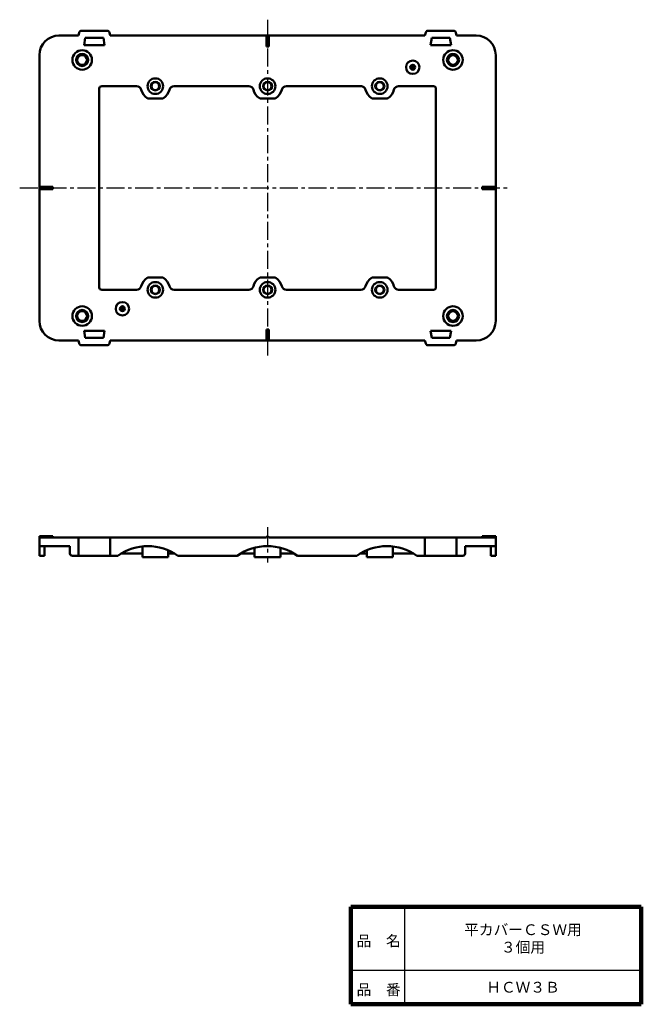
# Model space of a CAD drawing. Units: millimetres. Extents: x 117 to 372, y 40 to 444.
import ezdxf

# ---------------------------------------------------------------- set-up
doc = ezdxf.new("R2010")
doc.units = ezdxf.units.MM
doc.header["$LTSCALE"] = 0.233097
doc.linetypes.add('CENTER', pattern=[50.8, 31.75, -6.35, 6.35, -6.35])
for name, color, linetype in [('NoLayerName_001', 7, 'Continuous'), ('NoLayerName_002', 7, 'Continuous'), ('NoLayerName_003', 7, 'Continuous')]:
    doc.layers.add(name, color=color, linetype=linetype)
doc.styles.get("Standard").update_dxf_attribs({"font": 'txt', "bigfont": 'extfont2'})

# ---------------------------------------------------------------- blocks, each defined once
blk = doc.blocks.new('JZB_0001')
at = {"layer": 'NoLayerName_001', "color": 7, "linetype": 'Continuous', "lineweight": 25}
blk.add_circle((2, 2), 2, dxfattribs=at)
at = {"layer": 'NoLayerName_001', "color": 7, "linetype": 'Continuous', "lineweight": 50}
blk.add_circle((2, 2), 1.62, dxfattribs=at)
blk = doc.blocks.new('JZB_0002')
at = {"layer": 'NoLayerName_001', "color": 7, "linetype": 'Continuous', "lineweight": 25}
blk.add_circle((2, 2), 2, dxfattribs=at)
at = {"layer": 'NoLayerName_001', "color": 7, "linetype": 'Continuous', "lineweight": 50}
blk.add_circle((2, 2), 1.62, dxfattribs=at)
blk = doc.blocks.new('JZB_0003')
at = {"layer": 'NoLayerName_001', "color": 7, "linetype": 'Continuous', "lineweight": 25}
blk.add_circle((2, 2), 2, dxfattribs=at)
at = {"layer": 'NoLayerName_001', "color": 7, "linetype": 'Continuous', "lineweight": 50}
blk.add_circle((2, 2), 1.62, dxfattribs=at)
blk = doc.blocks.new('JZB_0004')
at = {"layer": 'NoLayerName_001', "color": 7, "linetype": 'Continuous', "lineweight": 25}
blk.add_circle((2, 2), 2, dxfattribs=at)
at = {"layer": 'NoLayerName_001', "color": 7, "linetype": 'Continuous', "lineweight": 50}
blk.add_circle((2, 2), 1.62, dxfattribs=at)
blk = doc.blocks.new('JZB_0005')
at = {"layer": 'NoLayerName_001', "color": 7, "linetype": 'Continuous', "lineweight": 25}
blk.add_circle((2, 2), 2, dxfattribs=at)
at = {"layer": 'NoLayerName_001', "color": 7, "linetype": 'Continuous', "lineweight": 50}
blk.add_circle((2, 2), 1.62, dxfattribs=at)
blk = doc.blocks.new('JZB_0006')
at = {"layer": 'NoLayerName_001', "color": 7, "linetype": 'Continuous', "lineweight": 25}
blk.add_circle((2, 2), 2, dxfattribs=at)
at = {"layer": 'NoLayerName_001', "color": 7, "linetype": 'Continuous', "lineweight": 50}
blk.add_circle((2, 2), 1.62, dxfattribs=at)

msp = doc.modelspace()

# ---------------------------------------------------------------- linework, layer by layer
at = {"layer": 'NoLayerName_001', "color": 21, "linetype": 'CENTER', "lineweight": 25}
for p, q in [((218.81, 443.68), (218.81, 305.68)), ((117.21, 374.68), (318.21, 374.68)), ((218.81, 235.57), (218.81, 221.12))]:
    msp.add_line(p, q, dxfattribs=at)
at = {"layer": 'NoLayerName_001', "color": 7, "linetype": 'Continuous', "lineweight": 50}
for p, q in [((141.31, 437.18), (133.31, 437.18)), ((141.62, 438.42), (141.31, 437.18)), ((153.03, 439.18), (142.59, 439.18)), ((143.61, 433.18), (144.11, 436.18)), ((151.51, 436.18), (144.11, 436.18)), ((152.01, 433.18), (151.51, 436.18)), ((154, 438.42), (154.31, 437.18)), ((283.31, 437.18), (154.31, 437.18)), ((218.31, 437.18), (218.31, 432.68)), ((219.31, 437.18), (219.31, 432.68)), ((283.62, 438.42), (283.31, 437.18)), ((284.59, 439.18), (295.03, 439.18)), ((285.61, 433.18), (286.11, 436.18)), ((286.11, 436.18), (293.51, 436.18)), ((294.01, 433.18), (293.51, 436.18)), ((296, 438.42), (296.31, 437.18)), ((304.31, 437.18), (296.31, 437.18)), ((152.01, 433.18), (143.61, 433.18)), ((218.31, 432.68), (219.31, 432.68)), ((285.61, 433.18), (294.01, 433.18)), ((125.31, 320.18), (125.31, 429.18)), ((312.31, 320.18), (312.31, 429.18)), ((165.21, 416.43), (150.81, 416.43)), ((180.41, 416.43), (211.21, 416.43)), ((257.4, 416.43), (226.41, 416.43)), ((272.54, 416.43), (286.81, 416.43)), ((149.81, 415.48), (149.81, 333.88)), ((287.81, 415.48), (287.81, 333.88)), ((175.9, 411.43), (169.72, 411.43)), ((221.9, 411.43), (215.72, 411.43)), ((267.9, 411.43), (261.72, 411.43)), ((125.31, 375.18), (130.81, 375.18)), ((125.31, 374.18), (130.81, 374.18)), ((130.81, 375.18), (130.81, 374.18)), ((306.81, 375.18), (306.81, 374.18)), ((312.31, 375.18), (306.81, 375.18)), ((312.31, 374.18), (306.81, 374.18)), ((175.9, 337.93), (169.72, 337.93)), ((221.9, 337.93), (215.72, 337.93)), ((267.9, 337.93), (261.72, 337.93)), ((165.21, 332.93), (150.81, 332.93)), ((180.41, 332.93), (211.21, 332.93)), ((257.08, 332.93), (226.41, 332.93)), ((272.54, 332.93), (286.81, 332.93)), ((152.01, 316.18), (143.61, 316.18)), ((143.61, 316.18), (144.11, 313.18)), ((152.01, 316.18), (151.51, 313.18)), ((218.31, 312.18), (218.31, 316.68)), ((218.31, 316.68), (219.31, 316.68)), ((219.31, 312.18), (219.31, 316.68)), ((285.61, 316.18), (294.01, 316.18)), ((285.61, 316.18), (286.11, 313.18)), ((294.01, 316.18), (293.51, 313.18)), ((133.31, 312.18), (141.31, 312.18)), ((141.62, 310.94), (141.31, 312.18)), ((151.51, 313.18), (144.11, 313.18)), ((154, 310.94), (154.31, 312.18)), ((154.31, 312.18), (283.31, 312.18)), ((283.62, 310.94), (283.31, 312.18)), ((286.11, 313.18), (293.51, 313.18)), ((296, 310.94), (296.31, 312.18)), ((296.31, 312.18), (304.31, 312.18)), ((153.03, 310.18), (142.59, 310.18)), ((284.59, 310.18), (295.03, 310.18)), ((125.31, 231.87), (125.31, 223.87)), ((130.81, 231.87), (125.31, 231.87)), ((125.31, 231.37), (218.31, 231.37)), ((130.81, 231.87), (130.81, 231.37)), ((141.31, 231.37), (141.31, 223.87)), ((154.31, 231.37), (154.31, 223.87)), ((219.31, 231.37), (312.31, 231.37)), ((283.31, 231.37), (283.31, 223.87)), ((296.31, 231.37), (296.31, 223.87)), ((306.81, 231.87), (306.81, 231.37)), ((306.81, 231.87), (312.31, 231.87)), ((312.31, 231.87), (312.31, 223.87)), ((137.81, 227.87), (125.31, 227.87)), ((127.31, 227.87), (127.31, 223.87)), ((137.81, 224.87), (137.81, 227.87)), ((167.51, 227.75), (167.51, 223.37)), ((178.11, 226.12), (178.11, 223.37)), ((213.51, 227.21), (213.51, 223.37)), ((224.11, 227.17), (224.11, 223.37)), ((259.51, 226.2), (259.51, 223.37)), ((270.11, 227.73), (270.11, 223.37)), ((299.81, 224.87), (299.81, 227.87)), ((299.81, 227.87), (312.31, 227.87)), ((310.31, 227.87), (310.31, 223.87)), ((127.31, 223.87), (125.31, 223.87)), ((138.81, 223.87), (157.39, 223.87)), ((158.9, 224.87), (167.51, 224.87)), ((167.51, 223.37), (178.11, 223.37)), ((180.53, 224.87), (178.11, 224.87)), ((182.05, 223.87), (206.39, 223.87)), ((207.9, 224.87), (213.51, 224.87)), ((213.51, 223.37), (224.11, 223.37)), ((229.53, 224.87), (224.11, 224.87)), ((255.39, 223.87), (231.05, 223.87)), ((256.9, 224.87), (259.51, 224.87)), ((259.51, 223.37), (270.11, 223.37)), ((278.53, 224.87), (270.11, 224.87)), ((298.81, 223.87), (280.05, 223.87)), ((312.31, 223.87), (310.31, 223.87))]:
    msp.add_line(p, q, dxfattribs=at)
for centre, radius in [((142.81, 427.18), 4), ((142.81, 427.18), 2.5), ((142.81, 427.18), 2), ((294.81, 427.18), 4), ((294.81, 427.18), 2.5), ((294.81, 427.18), 2), ((172.81, 416.43), 3.2), ((218.81, 416.43), 3.2), ((264.81, 416.43), 3.2), ((172.81, 332.93), 3.2), ((218.81, 332.93), 3.2), ((264.81, 332.93), 3.2), ((142.81, 322.18), 4), ((142.81, 322.18), 2.5), ((142.81, 322.18), 2), ((294.81, 322.18), 4), ((294.81, 322.18), 2.5), ((294.81, 322.18), 2)]:
    msp.add_circle(centre, radius, dxfattribs=at)
at = {"layer": 'NoLayerName_001', "color": 3, "linetype": 'Continuous', "lineweight": 50}
for centre, radius in [((278.31, 424.18), 2.75), ((278.31, 424.18), 1), ((278.31, 424.18), 0.5), ((159.31, 325.18), 2.75), ((159.31, 325.18), 1), ((159.31, 325.18), 0.5)]:
    msp.add_circle(centre, radius, dxfattribs=at)
at = {"layer": 'NoLayerName_001', "color": 7, "linetype": 'Continuous', "lineweight": 50}
for centre, radius, start, end in [((133.31, 429.18), 8, 90, 180), ((142.59, 438.18), 1, 90, 165.9638), ((153.03, 438.18), 1, 14.0362, 90), ((284.59, 438.18), 1, 90, 165.9638), ((295.03, 438.18), 1, 14.0362, 90), ((304.31, 429.18), 8, 0, 90), ((150.81, 415.43), 1, 90, 180), ((165.08, 414.43), 2, 14.8477, 90), ((180.54, 414.43), 2, 90, 165.1523), ((211.08, 414.43), 2, 14.8477, 90), ((226.54, 414.43), 2, 90, 165.1523), ((257.08, 414.43), 2, 14.8477, 90), ((272.54, 414.43), 2, 90, 165.1523), ((286.81, 415.43), 1, 0, 90), ((172.81, 416.48), 6, 194.8477, 235.8196), ((172.81, 416.48), 6, 304.1804, 345.1523), ((218.81, 416.48), 6, 194.8477, 235.8196), ((218.81, 416.48), 6, 304.1804, 345.1523), ((264.81, 416.48), 6, 194.8477, 235.8196), ((264.81, 416.48), 6, 304.1804, 345.1523), ((169.72, 411.93), 0.5, 235.8196, 270), ((175.9, 411.93), 0.5, 270, 304.1804), ((215.72, 411.93), 0.5, 235.8196, 270), ((221.9, 411.93), 0.5, 270, 304.1804), ((261.72, 411.93), 0.5, 235.8196, 270), ((267.9, 411.93), 0.5, 270, 304.1804), ((172.81, 332.88), 6, 124.1804, 165.1523), ((169.72, 337.43), 0.5, 90, 124.1804), ((175.9, 337.43), 0.5, 55.8196, 90), ((172.81, 332.88), 6, 14.8477, 55.8196), ((218.81, 332.88), 6, 124.1804, 165.1523), ((215.72, 337.43), 0.5, 90, 124.1804), ((221.9, 337.43), 0.5, 55.8196, 90), ((218.81, 332.88), 6, 14.8477, 55.8196), ((264.81, 332.88), 6, 124.1804, 165.1523), ((261.72, 337.43), 0.5, 90, 124.1804), ((267.9, 337.43), 0.5, 55.8196, 90), ((264.81, 332.88), 6, 14.8477, 55.8196), ((150.81, 333.93), 1, 180, 270), ((165.08, 334.93), 2, 270, 345.1523), ((180.54, 334.93), 2, 194.8477, 270), ((211.08, 334.93), 2, 270, 345.1523), ((226.54, 334.93), 2, 194.8477, 270), ((257.08, 334.93), 2, 270, 345.1523), ((272.54, 334.93), 2, 194.8477, 270), ((286.81, 333.93), 1, 270, 0), ((133.31, 320.18), 8, 180, 270), ((304.31, 320.18), 8, 270, 0), ((142.59, 311.18), 1, 194.0362, 270), ((153.03, 311.18), 1, 270, 345.9638), ((284.59, 311.18), 1, 194.0362, 270), ((295.03, 311.18), 1, 270, 345.9638), ((218.81, 231.37), 0.5, 0, 180), ((169.72, 206.87), 21, 54.0494, 125.9506), ((218.72, 206.87), 21, 54.0494, 125.9506), ((267.72, 206.87), 21, 54.0494, 125.9506)]:
    msp.add_arc(centre, radius, start, end, dxfattribs=at)
at = {"layer": 'NoLayerName_002', "color": 7, "linetype": 'Continuous', "lineweight": 50}
for centre, start, end in [((138.81, 224.87), 180, 270), ((298.81, 224.87), 270, 0)]:
    msp.add_arc(centre, 1, start, end, dxfattribs=at)
at = {"layer": 'NoLayerName_003', "color": 7, "linetype": 'Continuous', "lineweight": 100}
for p, q in [((253, 80), (253, 40)), ((372, 80), (253, 80)), ((372, 80), (372, 40)), ((253, 40), (372, 40))]:
    msp.add_line(p, q, dxfattribs=at)
at = {"layer": 'NoLayerName_003', "color": 7, "linetype": 'Continuous', "lineweight": 25}
for p, q in [((275, 80), (275, 40)), ((253, 54), (372, 54))]:
    msp.add_line(p, q, dxfattribs=at)

# ---------------------------------------------------------------- block references
at = {"layer": 'NoLayerName_001'}
for name, p in [('JZB_0003', (170.81, 414.43)), ('JZB_0002', (216.81, 414.43)), ('JZB_0001', (262.81, 414.43)), ('JZB_0004', (170.81, 330.93)), ('JZB_0005', (216.81, 330.93)), ('JZB_0006', (262.81, 330.93))]:
    msp.add_blockref(name, p, dxfattribs=at)

# ---------------------------------------------------------------- texts
at = {"layer": 'NoLayerName_001', "color": 7, "lineweight": 50, "insert": (323.5, 47), "char_height": 4.4138, "attachment_point": 5, "line_spacing_factor": 1.299389}
msp.add_mtext('\\fＭＳ Ｐゴシック|b0|c128|p50;\\A1;ＨＣＷ３Ｂ', dxfattribs=at)
at = {"layer": 'NoLayerName_003', "color": 7, "lineweight": 50, "char_height": 4.4138}
for s, insert, attachment_point, line_spacing_factor in [('\\fＭＳ Ｐゴシック|b0|c128|p50;\\A1;平カバーＣＳＷ用\\P３個用', (323.5, 67), 5, 0.974542), ('\\fＭＳ Ｐゴシック|b0|c128|p50;\\A1;品\u3000名', (255.3, 63.8), 7, 1.299389), ('\\fＭＳ Ｐゴシック|b0|c128|p50;\\A1;品\u3000番', (255.3, 43.8), 7, 1.299389)]:
    msp.add_mtext(s, dxfattribs=dict(at, insert=insert, attachment_point=attachment_point, line_spacing_factor=line_spacing_factor))

doc.saveas('drawing.dxf')
